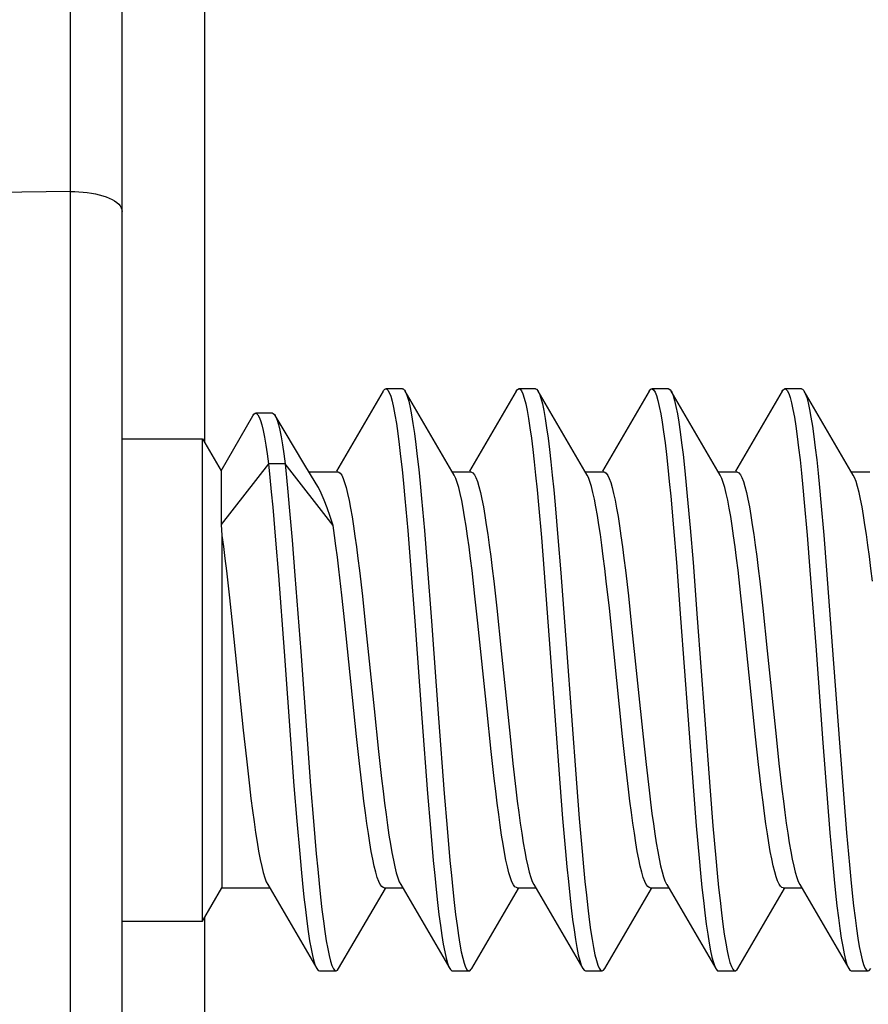
# Model space of a CAD drawing. Units: millimetres. Extents: x -64 to 44, y -20 to 39.
# Drawn here: x -58 to -56, y -1 to 2 of the extents above; entities that cross this region are included whole.
import ezdxf

# ---------------------------------------------------------------- set-up
doc = ezdxf.new("R2010")
doc.units = ezdxf.units.MM
doc.header["$LTSCALE"] = 16.335
doc.layers.get('0').update_dxf_attribs({"linetype": 'CONTINUOUS'})
doc.layers.add('RACCORDO', color=7, linetype='CONTINUOUS')

msp = doc.modelspace()

# ---------------------------------------------------------------- linework, layer by layer
at = {"color": 7, "linetype": 'CONTINUOUS'}
for p, q in [((-57.0164, 0.8681), (-57.1568, 0.6274)), ((-56.9584, 0.875), (-57.0084, 0.875)), ((-56.8029, 0.6155), (-56.9504, 0.8681)), ((-56.9504, 0.8681), (-56.9483, 0.864)), ((-56.6164, 0.8681), (-56.7568, 0.6274)), ((-56.5584, 0.875), (-56.6084, 0.875)), ((-56.4029, 0.6155), (-56.5504, 0.8681)), ((-56.2164, 0.8681), (-56.3568, 0.6274)), ((-56.1584, 0.875), (-56.2084, 0.875)), ((-56.1504, 0.8681), (-56.1489, 0.8653)), ((-56.0029, 0.6155), (-56.1504, 0.8681)), ((-55.8164, 0.8681), (-55.9568, 0.6274)), ((-55.7584, 0.875), (-55.8084, 0.875)), ((-55.6029, 0.6155), (-55.7504, 0.8681)), ((-57.3498, 0.8015), (-57.3998, 0.8015)), ((-57.5038, 0.6288), (-57.4084, 0.794)), ((-57.3115, 0.7445), (-57.3417, 0.7948)), ((-57.2548, 0.6505), (-57.3115, 0.7445)), ((-57.8016, 0.725), (-57.5594, 0.725)), ((-57.5594, -0.725), (-57.5594, 0.725)), ((-57.5594, 0.725), (-57.5038, 0.6288)), ((-57.3616, 0.6494), (-57.5038, 0.4667)), ((-57.5038, 0.6288), (-57.5038, 0.4667)), ((-57.3116, 0.6494), (-57.3616, 0.6494)), ((-57.1673, 0.4639), (-57.3116, 0.6494)), ((-57.2176, 0.5894), (-57.2548, 0.6505)), ((-57.2393, 0.625), (-57.1527, 0.625)), ((-56.8085, 0.625), (-56.7527, 0.625)), ((-56.4085, 0.625), (-56.3527, 0.625)), ((-56.0085, 0.625), (-55.9527, 0.625)), ((-55.6085, 0.625), (-55.5527, 0.625)), ((-56.9513, 0.5457), (-56.9427, 0.4493)), ((-56.9013, 0.5457), (-56.8927, 0.4493)), ((-56.1519, 0.5525), (-56.1433, 0.4567)), ((-56.1019, 0.5525), (-56.0933, 0.4567)), ((-55.7501, 0.5329), (-55.7415, 0.4352)), ((-55.7001, 0.5329), (-55.6915, 0.4352)), ((-57.3488, 0.519), (-57.3403, 0.42)), ((-57.2988, 0.519), (-57.2903, 0.42)), ((-56.5494, 0.526), (-56.5409, 0.4276)), ((-56.4994, 0.526), (-56.4909, 0.4276)), ((-57.5038, 0.4667), (-57.5016, 0.4343)), ((-56.9427, 0.4493), (-56.9342, 0.3447)), ((-56.8927, 0.4493), (-56.8842, 0.3447)), ((-56.1433, 0.4567), (-56.1348, 0.3527)), ((-56.0933, 0.4567), (-56.0848, 0.3527)), ((-57.5016, 0.4343), (-57.5016, -0.625)), ((-57.3403, 0.42), (-57.3317, 0.3134)), ((-57.2903, 0.42), (-57.2817, 0.3134)), ((-56.5409, 0.4276), (-56.5323, 0.3215)), ((-56.4909, 0.4276), (-56.4823, 0.3215)), ((-55.7415, 0.4352), (-55.733, 0.3296)), ((-55.6915, 0.4352), (-55.683, 0.3296)), ((-57.4878, 0.3273), (-57.4786, 0.247)), ((-57.1408, 0.2547), (-57.1497, 0.3324)), ((-57.088, 0.329), (-57.0791, 0.2518)), ((-56.9342, 0.3447), (-56.9213, 0.1768)), ((-56.8842, 0.3447), (-56.8713, 0.1768)), ((-56.7404, 0.2518), (-56.7493, 0.329)), ((-56.2881, 0.3299), (-56.2792, 0.2523)), ((-56.1348, 0.3527), (-56.122, 0.1853)), ((-56.0848, 0.3527), (-56.072, 0.1853)), ((-55.9405, 0.2523), (-55.9494, 0.3299)), ((-55.733, 0.3296), (-55.7159, 0.1027)), ((-55.683, 0.3296), (-55.6659, 0.1027)), ((-57.3317, 0.3134), (-57.3146, 0.0854)), ((-57.2817, 0.3134), (-57.2646, 0.0854)), ((-56.6842, 0.2963), (-56.6751, 0.2153)), ((-56.5323, 0.3215), (-56.5152, 0.0941)), ((-56.4823, 0.3215), (-56.4652, 0.0941)), ((-56.3364, 0.2153), (-56.3455, 0.2963)), ((-55.8842, 0.2963), (-55.8751, 0.2153)), ((-57.4786, 0.247), (-57.4694, 0.1616)), ((-57.1318, 0.1717), (-57.1408, 0.2547)), ((-57.0791, 0.2518), (-57.0703, 0.1704)), ((-56.7316, 0.1704), (-56.7404, 0.2518)), ((-56.2792, 0.2523), (-56.2703, 0.1704)), ((-55.9316, 0.1704), (-55.9405, 0.2523)), ((-56.6751, 0.2153), (-56.6616, 0.0868)), ((-56.3229, 0.0868), (-56.3364, 0.2153)), ((-55.8751, 0.2153), (-55.8616, 0.0868)), ((-56.122, 0.1853), (-56.1006, -0.1068)), ((-56.072, 0.1853), (-56.0506, -0.1068)), ((-57.4694, 0.1616), (-57.4371, -0.1517)), ((-57.0965, -0.1705), (-57.1318, 0.1717)), ((-57.0703, 0.1704), (-57.0438, -0.0868)), ((-56.9213, 0.1768), (-56.9, -0.1154)), ((-56.8713, 0.1768), (-56.85, -0.1154)), ((-56.7052, -0.0868), (-56.7316, 0.1704)), ((-56.2703, 0.1704), (-56.235, -0.1713)), ((-55.8964, -0.1713), (-55.9316, 0.1704)), ((-56.5152, 0.0941), (-56.4853, -0.3101)), ((-56.4652, 0.0941), (-56.4353, -0.3101)), ((-55.7159, 0.1027), (-55.6945, -0.1893)), ((-55.6659, 0.1027), (-55.6445, -0.1893)), ((-57.3146, 0.0854), (-57.2847, -0.3183)), ((-57.2646, 0.0854), (-57.2347, -0.3183)), ((-56.6616, 0.0868), (-56.6351, -0.1707)), ((-56.2964, -0.1707), (-56.3229, 0.0868)), ((-55.8616, 0.0868), (-55.8351, -0.1706)), ((-57.0438, -0.0868), (-57.0303, -0.2154)), ((-56.6916, -0.2154), (-56.7052, -0.0868)), ((-56.9, -0.1154), (-56.8829, -0.3414)), ((-56.85, -0.1154), (-56.8329, -0.3414)), ((-56.1006, -0.1068), (-56.0835, -0.3334)), ((-56.0506, -0.1068), (-56.0335, -0.3334)), ((-57.4371, -0.1517), (-57.4279, -0.2377)), ((-57.0877, -0.2517), (-57.0965, -0.1705)), ((-56.6351, -0.1707), (-56.6263, -0.2519)), ((-56.2876, -0.2519), (-56.2964, -0.1707)), ((-56.235, -0.1713), (-56.2261, -0.2541)), ((-55.8874, -0.2541), (-55.8964, -0.1713)), ((-55.8351, -0.1706), (-55.8263, -0.2518)), ((-55.6945, -0.1893), (-55.6817, -0.3564)), ((-55.6445, -0.1893), (-55.6317, -0.3564)), ((-57.0303, -0.2154), (-57.0213, -0.2964)), ((-56.6826, -0.2964), (-56.6916, -0.2154)), ((-57.4279, -0.2377), (-57.4187, -0.3186)), ((-57.0788, -0.3288), (-57.0877, -0.2517)), ((-56.6263, -0.2519), (-56.6175, -0.3285)), ((-56.2788, -0.3285), (-56.2876, -0.2519)), ((-56.2261, -0.2541), (-56.2171, -0.3316)), ((-55.8784, -0.3316), (-55.8874, -0.2541)), ((-55.8263, -0.2518), (-55.8175, -0.3285)), ((-57.2847, -0.3183), (-57.2761, -0.4245)), ((-57.2347, -0.3183), (-57.2261, -0.4245)), ((-56.4853, -0.3101), (-56.4768, -0.4169)), ((-56.4353, -0.3101), (-56.4268, -0.4169)), ((-56.8829, -0.3414), (-56.8743, -0.4462)), ((-56.8329, -0.3414), (-56.8243, -0.4462)), ((-56.0835, -0.3334), (-56.0749, -0.4387)), ((-56.0335, -0.3334), (-56.0249, -0.4387)), ((-55.6817, -0.3564), (-55.6731, -0.4602)), ((-55.6317, -0.3564), (-55.6231, -0.4602)), ((-57.2761, -0.4245), (-57.2676, -0.5231)), ((-57.2261, -0.4245), (-57.2176, -0.5231)), ((-56.4768, -0.4169), (-56.4682, -0.5161)), ((-56.4268, -0.4169), (-56.4182, -0.5161)), ((-56.0749, -0.4387), (-56.0664, -0.5361)), ((-56.0249, -0.4387), (-56.0164, -0.5361)), ((-56.8743, -0.4462), (-56.8658, -0.543)), ((-56.8243, -0.4462), (-56.8158, -0.543)), ((-55.6731, -0.4602), (-55.6646, -0.5557)), ((-55.6231, -0.4602), (-55.6146, -0.5557)), ((-57.3638, -0.6155), (-57.2164, -0.8681)), ((-56.9638, -0.6155), (-56.8164, -0.8681)), ((-56.5638, -0.6155), (-56.4164, -0.8681)), ((-56.1638, -0.6155), (-56.0164, -0.8681)), ((-55.7638, -0.6155), (-55.6164, -0.8681)), ((-57.5594, -0.725), (-57.5016, -0.625)), ((-57.5016, -0.625), (-57.3583, -0.625)), ((-57.1504, -0.8681), (-57.0099, -0.6274)), ((-57.014, -0.625), (-56.9583, -0.625)), ((-56.7504, -0.8681), (-56.6099, -0.6274)), ((-56.614, -0.625), (-56.5583, -0.625)), ((-56.3504, -0.8681), (-56.2099, -0.6274)), ((-56.214, -0.625), (-56.1583, -0.625)), ((-55.9504, -0.8681), (-55.8099, -0.6274)), ((-55.814, -0.625), (-55.7583, -0.625)), ((-57.8016, -0.725), (-57.5594, -0.725)), ((-57.2084, -0.875), (-57.1584, -0.875)), ((-56.8084, -0.875), (-56.7584, -0.875)), ((-56.4084, -0.875), (-56.3584, -0.875)), ((-56.0084, -0.875), (-55.9584, -0.875)), ((-55.6084, -0.875), (-55.5584, -0.875))]:
    msp.add_line(p, q, dxfattribs=at)
for points in [[(-57.0164, 0.8681), (-57.0154, 0.8697), (-57.0111, 0.8742), (-57.0084, 0.875)], [(-57.0084, 0.875), (-57.0068, 0.8747), (-57.0026, 0.8713), (-56.9983, 0.864), (-56.994, 0.8528), (-56.9897, 0.8377), (-56.9855, 0.8189), (-56.9812, 0.7963), (-56.9769, 0.7702), (-56.9726, 0.7406), (-56.9684, 0.7077), (-56.9641, 0.6716), (-56.9598, 0.6324), (-56.9555, 0.5904), (-56.9513, 0.5457)], [(-56.9584, 0.875), (-56.9568, 0.8747), (-56.9526, 0.8713), (-56.9504, 0.8681)], [(-56.9483, 0.864), (-56.944, 0.8528), (-56.9397, 0.8377), (-56.9355, 0.8189), (-56.9312, 0.7963), (-56.9269, 0.7702), (-56.9226, 0.7406), (-56.9184, 0.7077), (-56.9141, 0.6716), (-56.9098, 0.6324), (-56.9055, 0.5904), (-56.9013, 0.5457)], [(-56.6164, 0.8681), (-56.6136, 0.8721), (-56.6093, 0.8749), (-56.6084, 0.875)], [(-56.6084, 0.875), (-56.605, 0.8738), (-56.6007, 0.8687), (-56.5965, 0.8597), (-56.5922, 0.8468), (-56.5879, 0.8301), (-56.5836, 0.8097), (-56.5794, 0.7856), (-56.5751, 0.758), (-56.5708, 0.727), (-56.5665, 0.6927), (-56.5623, 0.6552), (-56.558, 0.6149), (-56.5537, 0.5717), (-56.5494, 0.526)], [(-56.5584, 0.875), (-56.555, 0.8738), (-56.5504, 0.8681)], [(-56.5504, 0.8681), (-56.5465, 0.8597), (-56.5422, 0.8468), (-56.5379, 0.8301), (-56.5336, 0.8097), (-56.5294, 0.7856), (-56.5251, 0.758), (-56.5208, 0.727), (-56.5165, 0.6927), (-56.5123, 0.6552), (-56.508, 0.6149), (-56.5037, 0.5717), (-56.4994, 0.526)], [(-56.2164, 0.8681), (-56.2117, 0.8738), (-56.2084, 0.875)], [(-56.2084, 0.875), (-56.2075, 0.8749), (-56.2032, 0.8721), (-56.1989, 0.8653), (-56.1946, 0.8547), (-56.1904, 0.8402), (-56.1861, 0.8219), (-56.1818, 0.7999), (-56.1775, 0.7743), (-56.1733, 0.7452), (-56.169, 0.7128), (-56.1647, 0.6771), (-56.1604, 0.6384), (-56.1562, 0.5968), (-56.1519, 0.5525)], [(-56.1584, 0.875), (-56.1575, 0.8749), (-56.1532, 0.8721), (-56.1504, 0.8681)], [(-56.1489, 0.8653), (-56.1446, 0.8547), (-56.1404, 0.8402), (-56.1361, 0.8219), (-56.1318, 0.7999), (-56.1275, 0.7743), (-56.1233, 0.7452), (-56.119, 0.7128), (-56.1147, 0.6771), (-56.1104, 0.6384), (-56.1062, 0.5968), (-56.1019, 0.5525)], [(-55.8164, 0.8681), (-55.8142, 0.8714), (-55.8099, 0.8747), (-55.8084, 0.875)], [(-55.8084, 0.875), (-55.8056, 0.8742), (-55.8014, 0.8697), (-55.7971, 0.8613), (-55.7928, 0.849), (-55.7885, 0.8328), (-55.7843, 0.813), (-55.78, 0.7894), (-55.7757, 0.7623), (-55.7714, 0.7318), (-55.7672, 0.698), (-55.7629, 0.661), (-55.7586, 0.621), (-55.7543, 0.5783), (-55.7501, 0.5329)], [(-55.7584, 0.875), (-55.7556, 0.8742), (-55.7514, 0.8697), (-55.7504, 0.8681)], [(-55.7504, 0.8681), (-55.7471, 0.8613), (-55.7428, 0.849), (-55.7385, 0.8328), (-55.7343, 0.813), (-55.73, 0.7894), (-55.7257, 0.7623), (-55.7214, 0.7318), (-55.7172, 0.698), (-55.7129, 0.661), (-55.7086, 0.621), (-55.7043, 0.5783), (-55.7001, 0.5329)], [(-57.4084, 0.794), (-57.4051, 0.7987), (-57.4011, 0.8014), (-57.3998, 0.8015)], [(-57.3998, 0.8015), (-57.3972, 0.8009), (-57.3932, 0.7971), (-57.3893, 0.7901), (-57.3853, 0.7798), (-57.3814, 0.7663), (-57.3774, 0.7494), (-57.3735, 0.7292), (-57.3695, 0.7058), (-57.3656, 0.6792), (-57.3616, 0.6494)], [(-57.3498, 0.8015), (-57.3477, 0.8011), (-57.3437, 0.7978), (-57.3417, 0.7948)], [(-57.3417, 0.7948), (-57.3397, 0.791), (-57.3357, 0.7809), (-57.3317, 0.7674), (-57.3277, 0.7505), (-57.3237, 0.7302), (-57.3196, 0.7066), (-57.3156, 0.6796), (-57.3116, 0.6494)], [(-57.3616, 0.6494), (-57.3574, 0.6086), (-57.3531, 0.5651), (-57.3488, 0.519)], [(-57.3116, 0.6494), (-57.3074, 0.6086), (-57.3031, 0.5651), (-57.2988, 0.519)], [(-57.1527, 0.625), (-57.1501, 0.6245), (-57.1457, 0.6212), (-57.1413, 0.615), (-57.1369, 0.6058), (-57.1325, 0.5937), (-57.128, 0.5785), (-57.1235, 0.5604), (-57.119, 0.5396), (-57.1146, 0.5162), (-57.1101, 0.4902), (-57.1057, 0.462), (-57.1013, 0.4317), (-57.0969, 0.3995), (-57.0925, 0.3653), (-57.088, 0.329)], [(-56.7527, 0.625), (-56.7512, 0.6248), (-56.7468, 0.6223), (-56.7423, 0.6167), (-56.7378, 0.608), (-56.7333, 0.5962), (-56.7288, 0.5814), (-56.7243, 0.5636), (-56.7197, 0.543), (-56.7153, 0.5199), (-56.7108, 0.4943), (-56.7064, 0.4665), (-56.702, 0.4366), (-56.6976, 0.4048), (-56.6931, 0.3708), (-56.6887, 0.3345), (-56.6842, 0.2963)], [(-56.3527, 0.625), (-56.35, 0.6244), (-56.3456, 0.6211), (-56.3412, 0.6148), (-56.3368, 0.6056), (-56.3324, 0.5935), (-56.328, 0.5784), (-56.3235, 0.5605), (-56.3191, 0.5398), (-56.3147, 0.5166), (-56.3102, 0.4908), (-56.3058, 0.4628), (-56.3014, 0.4326), (-56.297, 0.4004), (-56.2926, 0.3662), (-56.2881, 0.3299)], [(-55.9527, 0.625), (-55.9511, 0.6248), (-55.9467, 0.6222), (-55.9423, 0.6166), (-55.9378, 0.6079), (-55.9333, 0.5961), (-55.9288, 0.5812), (-55.9242, 0.5634), (-55.9197, 0.5429), (-55.9152, 0.5198), (-55.9108, 0.4943), (-55.9064, 0.4665), (-55.902, 0.4366), (-55.8976, 0.4048), (-55.8932, 0.3708), (-55.8887, 0.3345), (-55.8842, 0.2963)], [(-56.7493, 0.329), (-56.7538, 0.3653), (-56.7582, 0.3995), (-56.7626, 0.4317), (-56.767, 0.462), (-56.7715, 0.4902), (-56.7759, 0.5162), (-56.7804, 0.5396), (-56.7849, 0.5604), (-56.7893, 0.5785), (-56.7938, 0.5937), (-56.7982, 0.6058), (-56.8029, 0.6155)], [(-56.3455, 0.2963), (-56.35, 0.3345), (-56.3545, 0.3708), (-56.3589, 0.4048), (-56.3633, 0.4366), (-56.3677, 0.4665), (-56.3721, 0.4943), (-56.3766, 0.5199), (-56.3811, 0.543), (-56.3856, 0.5636), (-56.3901, 0.5814), (-56.3946, 0.5962), (-56.3991, 0.608), (-56.4029, 0.6155)], [(-55.9494, 0.3299), (-55.9539, 0.3662), (-55.9583, 0.4004), (-55.9627, 0.4326), (-55.9671, 0.4628), (-55.9715, 0.4908), (-55.976, 0.5166), (-55.9804, 0.5398), (-55.9849, 0.5605), (-55.9893, 0.5784), (-55.9937, 0.5935), (-55.9981, 0.6056), (-56.0029, 0.6155)], [(-55.5455, 0.2963), (-55.55, 0.3345), (-55.5545, 0.3708), (-55.5589, 0.4048), (-55.5633, 0.4366), (-55.5677, 0.4665), (-55.5721, 0.4943), (-55.5766, 0.5198), (-55.581, 0.5429), (-55.5856, 0.5634), (-55.5901, 0.5812), (-55.5946, 0.5961), (-55.5991, 0.6079), (-55.6029, 0.6155)], [(-57.1673, 0.4639), (-57.1761, 0.4916), (-57.1849, 0.5171), (-57.1937, 0.5402), (-57.2026, 0.5608), (-57.2115, 0.5787), (-57.2176, 0.5894)], [(-57.1497, 0.3324), (-57.1542, 0.3685), (-57.1586, 0.4025), (-57.163, 0.4343), (-57.1673, 0.4639)], [(-57.5016, 0.4343), (-57.497, 0.4007), (-57.4924, 0.3649), (-57.4878, 0.3273)], [(-57.4187, -0.3186), (-57.4141, -0.3567), (-57.4094, -0.3929), (-57.4048, -0.427), (-57.4002, -0.4589), (-57.3956, -0.4884), (-57.391, -0.5153), (-57.3864, -0.5396), (-57.3818, -0.561), (-57.3772, -0.5794), (-57.3726, -0.5949), (-57.368, -0.6072), (-57.3638, -0.6155)], [(-57.0213, -0.2964), (-57.0168, -0.3346), (-57.0123, -0.3709), (-57.0079, -0.4049), (-57.0035, -0.4367), (-56.9991, -0.4665), (-56.9947, -0.494), (-56.9903, -0.5192), (-56.9859, -0.542), (-56.9814, -0.5625), (-56.977, -0.5803), (-56.9725, -0.5951), (-56.968, -0.6071), (-56.9638, -0.6155)], [(-56.614, -0.625), (-56.616, -0.6247), (-56.6204, -0.6219), (-56.6249, -0.616), (-56.6293, -0.6071), (-56.6338, -0.5951), (-56.6383, -0.5803), (-56.6428, -0.5625), (-56.6472, -0.542), (-56.6516, -0.5192), (-56.656, -0.494), (-56.6604, -0.4665), (-56.6648, -0.4367), (-56.6692, -0.4049), (-56.6736, -0.3709), (-56.6781, -0.3346), (-56.6826, -0.2964)], [(-57.014, -0.625), (-57.0166, -0.6245), (-57.021, -0.6213), (-57.0254, -0.6151), (-57.0298, -0.6059), (-57.0343, -0.5938), (-57.0387, -0.5786), (-57.0432, -0.5604), (-57.0477, -0.5395), (-57.0522, -0.5161), (-57.0567, -0.4901), (-57.0611, -0.4618), (-57.0655, -0.4315), (-57.0699, -0.3993), (-57.0743, -0.365), (-57.0788, -0.3288)], [(-56.6175, -0.3285), (-56.6131, -0.3645), (-56.6087, -0.3987), (-56.6043, -0.4309), (-56.5999, -0.4613), (-56.5954, -0.4896), (-56.5909, -0.5157), (-56.5864, -0.5393), (-56.5819, -0.5604), (-56.5774, -0.5786), (-56.5729, -0.5939), (-56.5684, -0.6062), (-56.5638, -0.6155)], [(-56.214, -0.625), (-56.2164, -0.6246), (-56.2208, -0.6215), (-56.2252, -0.6154), (-56.2297, -0.6062), (-56.2342, -0.5939), (-56.2387, -0.5786), (-56.2433, -0.5604), (-56.2478, -0.5393), (-56.2523, -0.5157), (-56.2567, -0.4896), (-56.2612, -0.4613), (-56.2656, -0.4309), (-56.27, -0.3987), (-56.2744, -0.3645), (-56.2788, -0.3285)], [(-56.2171, -0.3316), (-56.2127, -0.3677), (-56.2083, -0.4015), (-56.204, -0.4333), (-56.1996, -0.4629), (-56.1953, -0.4904), (-56.191, -0.5155), (-56.1866, -0.5384), (-56.1823, -0.5589), (-56.1779, -0.5768), (-56.1735, -0.5921), (-56.1691, -0.6045), (-56.1647, -0.614), (-56.1638, -0.6155)], [(-55.814, -0.625), (-55.8173, -0.6242), (-55.8216, -0.6206), (-55.826, -0.614), (-55.8304, -0.6045), (-55.8348, -0.5921), (-55.8392, -0.5768), (-55.8436, -0.5589), (-55.848, -0.5384), (-55.8523, -0.5155), (-55.8566, -0.4904), (-55.8609, -0.4629), (-55.8653, -0.4333), (-55.8696, -0.4015), (-55.874, -0.3677), (-55.8784, -0.3316)], [(-55.8175, -0.3285), (-55.8131, -0.3646), (-55.8087, -0.3987), (-55.8043, -0.431), (-55.7999, -0.4613), (-55.7954, -0.4897), (-55.7909, -0.5158), (-55.7864, -0.5394), (-55.7819, -0.5604), (-55.7774, -0.5786), (-55.7729, -0.5939), (-55.7684, -0.6061), (-55.7638, -0.6155)], [(-57.2676, -0.5231), (-57.2633, -0.569), (-57.259, -0.6123), (-57.2548, -0.6529), (-57.2505, -0.6905), (-57.2462, -0.725), (-57.2419, -0.7562), (-57.2377, -0.7841), (-57.2334, -0.8084), (-57.2291, -0.829), (-57.2248, -0.8459), (-57.2206, -0.859), (-57.2164, -0.8681)], [(-57.2176, -0.5231), (-57.2133, -0.569), (-57.209, -0.6123), (-57.2048, -0.6529), (-57.2005, -0.6905), (-57.1962, -0.725), (-57.1919, -0.7562), (-57.1877, -0.7841), (-57.1834, -0.8084), (-57.1791, -0.829), (-57.1748, -0.8459), (-57.1706, -0.859), (-57.1663, -0.8683), (-57.162, -0.8736), (-57.1584, -0.875)], [(-56.4682, -0.5161), (-56.4639, -0.5624), (-56.4597, -0.6061), (-56.4554, -0.6471), (-56.4511, -0.6851), (-56.4468, -0.7201), (-56.4426, -0.7518), (-56.4383, -0.7802), (-56.434, -0.805), (-56.4297, -0.8262), (-56.4255, -0.8437), (-56.4212, -0.8573), (-56.4169, -0.8671), (-56.4164, -0.8681)], [(-56.4182, -0.5161), (-56.4139, -0.5624), (-56.4097, -0.6061), (-56.4054, -0.6471), (-56.4011, -0.6851), (-56.3968, -0.7201), (-56.3926, -0.7518), (-56.3883, -0.7802), (-56.384, -0.805), (-56.3797, -0.8262), (-56.3755, -0.8437), (-56.3712, -0.8573), (-56.3669, -0.8671), (-56.3626, -0.873), (-56.3584, -0.875)], [(-56.8658, -0.543), (-56.8615, -0.5878), (-56.8572, -0.63), (-56.8529, -0.6693), (-56.8487, -0.7056), (-56.8444, -0.7387), (-56.8401, -0.7685), (-56.8358, -0.7949), (-56.8316, -0.8176), (-56.8273, -0.8367), (-56.823, -0.852), (-56.8187, -0.8634), (-56.8164, -0.8681)], [(-56.8158, -0.543), (-56.8115, -0.5878), (-56.8072, -0.63), (-56.8029, -0.6693), (-56.7987, -0.7056), (-56.7944, -0.7387), (-56.7901, -0.7685), (-56.7858, -0.7949), (-56.7816, -0.8176), (-56.7773, -0.8367), (-56.773, -0.852), (-56.7687, -0.8634), (-56.7645, -0.871), (-56.7602, -0.8746), (-56.7584, -0.875)], [(-56.0664, -0.5361), (-56.0621, -0.5813), (-56.0578, -0.6239), (-56.0536, -0.6637), (-56.0493, -0.7004), (-56.045, -0.734), (-56.0407, -0.7643), (-56.0365, -0.7912), (-56.0322, -0.8145), (-56.0279, -0.8341), (-56.0236, -0.85), (-56.0194, -0.862), (-56.0164, -0.8681)], [(-56.0164, -0.5361), (-56.0121, -0.5813), (-56.0078, -0.6239), (-56.0036, -0.6637), (-55.9993, -0.7004), (-55.995, -0.734), (-55.9907, -0.7643), (-55.9865, -0.7912), (-55.9822, -0.8145), (-55.9779, -0.8341), (-55.9736, -0.85), (-55.9694, -0.862), (-55.9651, -0.8701), (-55.9608, -0.8744), (-55.9584, -0.875)], [(-55.6646, -0.5557), (-55.6603, -0.5998), (-55.656, -0.6412), (-55.6518, -0.6797), (-55.6475, -0.7151), (-55.6432, -0.7474), (-55.6389, -0.7762), (-55.6347, -0.8016), (-55.6304, -0.8233), (-55.6261, -0.8413), (-55.6218, -0.8556), (-55.6176, -0.8659), (-55.6164, -0.8681)], [(-55.6146, -0.5557), (-55.6103, -0.5998), (-55.606, -0.6412), (-55.6018, -0.6797), (-55.5975, -0.7151), (-55.5932, -0.7474), (-55.5889, -0.7762), (-55.5847, -0.8016), (-55.5804, -0.8233), (-55.5761, -0.8413), (-55.5718, -0.8556), (-55.5676, -0.8659), (-55.5633, -0.8724), (-55.559, -0.875), (-55.5584, -0.875)], [(-57.2164, -0.8681), (-57.212, -0.8736), (-57.2084, -0.875)], [(-57.1584, -0.875), (-57.1577, -0.875), (-57.1535, -0.8724), (-57.1504, -0.8681)], [(-56.8164, -0.8681), (-56.8145, -0.871), (-56.8102, -0.8746), (-56.8084, -0.875)], [(-56.7584, -0.875), (-56.7559, -0.8743), (-56.7516, -0.8701), (-56.7504, -0.8681)], [(-56.4164, -0.8681), (-56.4126, -0.873), (-56.4084, -0.875)], [(-56.3584, -0.875), (-56.3541, -0.873), (-56.3504, -0.8681)], [(-56.0164, -0.8681), (-56.0151, -0.8701), (-56.0108, -0.8744), (-56.0084, -0.875)], [(-55.9584, -0.875), (-55.9566, -0.8746), (-55.9523, -0.871), (-55.9504, -0.8681)], [(-55.6164, -0.8681), (-55.6133, -0.8724), (-55.609, -0.875), (-55.6084, -0.875)], [(-55.5584, -0.875), (-55.5547, -0.8736), (-55.5504, -0.8681)]]:
    msp.add_lwpolyline(points, dxfattribs=at)
at = {"layer": 'RACCORDO', "color": 253, "linetype": 'CONTINUOUS'}
for p, q in [((-57.9569, -4.0022), (-57.9569, 4.0022)), ((-57.5538, 4.0022), (-57.5538, 0.7154)), ((-57.5538, -0.7154), (-57.5538, -4.0022))]:
    msp.add_line(p, q, dxfattribs=at)
at = {"layer": 'RACCORDO', "color": 7, "linetype": 'CONTINUOUS'}
for p, q in [((-57.8016, -4.0022), (-57.8016, 4.0022)), ((-57.9569, 1.4678), (-58.6569, 1.4582))]:
    msp.add_line(p, q, dxfattribs=at)
msp.add_lwpolyline([(-57.9569, 1.4678), (-57.9441, 1.4677), (-57.9314, 1.4673), (-57.9187, 1.4664), (-57.9062, 1.465), (-57.894, 1.4633), (-57.8821, 1.4611), (-57.8707, 1.4585), (-57.8599, 1.4555), (-57.8497, 1.4521), (-57.8403, 1.4483), (-57.8317, 1.4441), (-57.824, 1.4397), (-57.8174, 1.4349), (-57.8118, 1.4298), (-57.8074, 1.4246), (-57.8042, 1.4192), (-57.8023, 1.4136), (-57.8016, 1.4078)], dxfattribs=at)

doc.saveas('drawing.dxf')
